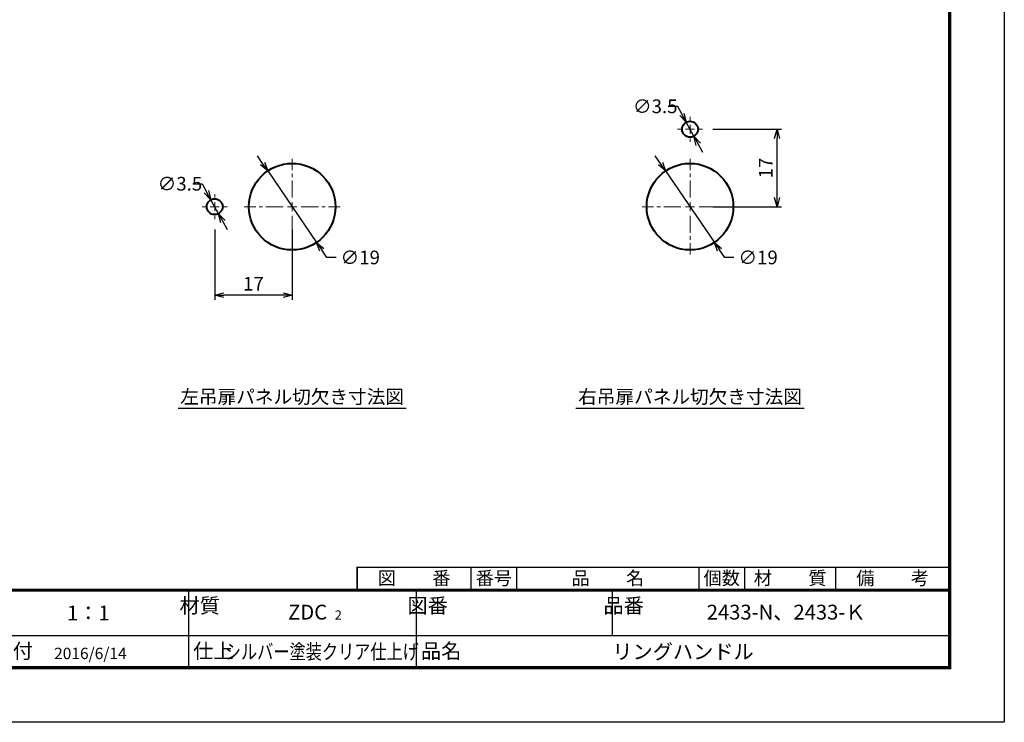
# Model space of a CAD drawing. Extents: x -20 to 440, y -20 to 317.
# Drawn here: x 204 to 420, y 0 to 154 of the extents above; entities that cross this region are included whole.
import ezdxf
from ezdxf.enums import TextEntityAlignment as Align

# ---------------------------------------------------------------- set-up
doc = ezdxf.new("R2010")
doc.units = 0
doc.header["$LTSCALE"] = 3
doc.header["$MEASUREMENT"] = 0
doc.linetypes.add('CENTER', pattern=[2, 1.25, -0.25, 0.25, -0.25])
doc.layers.get('0').update_dxf_attribs({"linetype": 'CONTINUOUS'})
doc.layers.get('DEFPOINTS').update_dxf_attribs({"color": 252, "linetype": 'CONTINUOUS'})
doc.layers.add('CENTER', color=6, linetype='CENTER', lineweight=5)
doc.layers.add('HONTAI', color=7, linetype='CONTINUOUS', lineweight=40)
for name, color, linetype in [('SUNPOU', 1, 'CONTINUOUS'), ('TEXT', 4, 'CONTINUOUS'), ('ZUWAKU', 5, 'CONTINUOUS')]:
    doc.layers.add(name, color=color, linetype=linetype)
doc.styles.add('SLDTEXTSTYLE0', font='TXT', dxfattribs={"width": 0.75, "bigfont": 'bigfont'})
doc.styles.get("Standard").update_dxf_attribs({"font": 'txt.shx', "bigfont": 'extfont.shx'})
doc.styles.add('TATE', font='txt.shx', dxfattribs={"bigfont": 'extfont.shx'})
doc.dimstyles.new('SLDDIMSTYLE0', dxfattribs={"dimtxt": 2.822222, "dimasz": 2, "dimexe": 1, "dimexo": 0.0625, "dimgap": 0.705556, "dimtad": 2, "dimzin": 12, "dimdsep": 46, "dimtxsty": 'SLDTEXTSTYLE0', "dimblk1": 'OPEN30', "dimblk2": 'OPEN30', "dimsah": 1, "dimcen": 0.09, "dimclrd": 1, "dimclre": 1, "dimclrt": 1, "dimadec": 0, "dimazin": 0, "dimtfac": 1, "dimtdec": 4, "dimtofl": 0, "dimtmove": 0, "dimatfit": 3, "dimldrblk": 'OPEN30', "dimfxl": 1, "dimtolj": 1, "dimtzin": 12, "dimarcsym": 0})
doc.dimstyles.new('SLDDIMSTYLE1', dxfattribs={"dimtxt": 2.822222, "dimasz": 2, "dimexe": 1, "dimexo": 0.0625, "dimgap": 0.705556, "dimtad": 0, "dimtih": 1, "dimtoh": 1, "dimzin": 12, "dimdsep": 46, "dimtxsty": 'SLDTEXTSTYLE0', "dimblk1": 'OPEN30', "dimblk2": 'OPEN30', "dimsah": 1, "dimcen": 0.09, "dimclrd": 1, "dimclre": 1, "dimclrt": 1, "dimadec": 0, "dimazin": 0, "dimtfac": 1, "dimtdec": 4, "dimtmove": 0, "dimatfit": 3, "dimldrblk": 'OPEN30', "dimfxl": 1, "dimtolj": 1, "dimtzin": 12, "dimarcsym": 0})

# ---------------------------------------------------------------- blocks, each defined once
blk = doc.blocks.new('WAKU')
at = {"const_width": 0.7}
blk.add_lwpolyline([(25, 285), (408, 285), (408, 12), (25, 12)], close=True, dxfattribs=at)
for points, const_width in [([(408, 34), (278, 34), (278, 29)], 0.3), ([(303, 34), (303, 29)], 0.3), ([(313, 34), (313, 29)], 0.3), ([(353, 34), (353, 29)], 0.3), ([(363, 34), (363, 29)], 0.3), ([(383, 34), (383, 29)], 0.3), ([(408, 29), (133, 29), (133, 12)], 0.7), ([(241, 12), (241, 29)], 0.3), ([(291, 12), (291, 29)], 0.3), ([(334, 19), (334, 29)], 0.3), ([(197, 19), (408, 19)], 0.3)]:
    blk.add_lwpolyline(points, dxfattribs=dict(const_width=const_width))
at = {"layer": 'TEXT'}
for s, p in [('図\u3000\u3000番', (290.5, 30.2)), ('番号', (308, 30.2)), ('品\u3000\u3000名', (333, 30.2)), ('個数', (358, 30.2)), ('材\u3000\u3000質', (373, 30.2)), ('備\u3000\u3000考', (395.5, 30.2))]:
    blk.add_text(s, height=2.925, dxfattribs=at).set_placement(p, align=Align.CENTER)
at = {"layer": 'TEXT', "style": 'TATE'}
for s, p in [('材質', (243.4625, 24)), ('図番', (293.4625, 24)), ('品番', (336.4625, 24))]:
    blk.add_text(s, height=3.25, dxfattribs=at).set_placement(p, align=Align.CENTER)
at = {"layer": 'TEXT'}
for s, p in [('日付', (198, 14.0375)), ('仕上', (242, 14.0375)), ('品名', (292, 14.0375))]:
    blk.add_text(s, height=3.25, dxfattribs=at).set_placement(p)
blk = doc.blocks.new('SW_CENTERMARKSYMBOL_1')
at = {"layer": 'CENTER', "color": 0}
for p, q in [((0, 2), (0, 10.5)), ((-2, 0), (-10.5, 0)), ((0, 0), (-1, 0)), ((0, 0), (0, 1)), ((0, 0), (0, -1)), ((0, 0), (1, 0)), ((2, 0), (10.5, 0)), ((0, -2), (0, -10.5))]:
    blk.add_line(p, q, dxfattribs=at)
blk = doc.blocks.new('SW_CENTERMARKSYMBOL_3')
at = {"layer": 'CENTER', "color": 0}
for p, q in [((0, 2), (0, 2.75)), ((-2, 0), (-2.75, 0)), ((0, 0), (-1, 0)), ((0, 0), (0, 1)), ((0, 0), (0, -1)), ((0, 0), (1, 0)), ((2, 0), (2.75, 0)), ((0, -2), (0, -2.75))]:
    blk.add_line(p, q, dxfattribs=at)
blk = doc.blocks.new('SW_CENTERMARKSYMBOL_2')
at = {"layer": 'CENTER', "color": 0}
for p, q in [((0, 2), (0, 10.5)), ((-2, 0), (-10.5, 0)), ((0, 0), (-1, 0)), ((0, 0), (0, 1)), ((0, 0), (0, -1)), ((0, 0), (1, 0)), ((2, 0), (10.5, 0)), ((0, -2), (0, -10.5))]:
    blk.add_line(p, q, dxfattribs=at)
blk = doc.blocks.new('SW_CENTERMARKSYMBOL_4')
at = {"layer": 'CENTER', "color": 0}
for p, q in [((0, 2), (0, 2.75)), ((-2, 0), (-2.75, 0)), ((0, 0), (-1, 0)), ((0, 0), (0, 1)), ((0, 0), (0, -1)), ((0, 0), (1, 0)), ((2, 0), (2.75, 0)), ((0, -2), (0, -2.75))]:
    blk.add_line(p, q, dxfattribs=at)
blk = doc.blocks.new('_OPEN30')
at = {"color": 0, "linetype": 'ByBlock'}
for p, q in [((-1, 0.267949), (0, 0)), ((0, 0), (-1, -0.267949)), ((0, 0), (-1, 0))]:
    blk.add_line(p, q, dxfattribs=at)
blk = doc.blocks.new('*D23')
at = {"layer": 'DEFPOINTS', "color": 0, "transparency": 16777216}
for p in [(245.89, 114.73), (247.58, 111.66)]:
    blk.add_point(p, dxfattribs=at)
at = {"layer": 'SUNPOU', "color": 1, "lineweight": -2, "transparency": 16777216}
for p, q in [((241.97, 118.23), (243.97, 118.23)), ((243.97, 118.23), (244.93, 116.48)), ((247.58, 111.66), (245.89, 114.73)), ((248.54, 109.91), (249.5, 108.15))]:
    blk.add_line(p, q, dxfattribs=at)
at = {"layer": 'SUNPOU', "color": 1, "lineweight": -2, "transparency": 16777216, "xscale": 2, "yscale": 2, "zscale": 2}
for p, rotation in [((245.89, 114.73), 298.7553423765567), ((247.58, 111.66), 118.7553423765567)]:
    blk.add_blockref('_OPEN30', p, dxfattribs=dict(at, rotation=rotation))
at = {"layer": 'SUNPOU', "color": 1, "transparency": 16777216, "insert": (234.22, 119.73), "char_height": 3, "attachment_point": 1, "style": 'SLDTEXTSTYLE0'}
blk.add_mtext('\\A1;∅3.5', dxfattribs=at)
blk = doc.blocks.new('*D24')
at = {"layer": 'DEFPOINTS', "color": 0, "transparency": 16777216}
for p in [(350.2, 131.73), (351.88, 128.66)]:
    blk.add_point(p, dxfattribs=at)
at = {"layer": 'SUNPOU', "color": 1, "lineweight": -2, "transparency": 16777216}
for p, q in [((346.27, 135.23), (348.27, 135.23)), ((348.27, 135.23), (349.23, 133.48)), ((351.88, 128.66), (350.2, 131.73)), ((352.84, 126.91), (353.8, 125.15))]:
    blk.add_line(p, q, dxfattribs=at)
at = {"layer": 'SUNPOU', "color": 1, "lineweight": -2, "transparency": 16777216, "xscale": 2, "yscale": 2, "zscale": 2}
for p, rotation in [((350.2, 131.73), 298.7553423765561), ((351.88, 128.66), 118.7553423765561)]:
    blk.add_blockref('_OPEN30', p, dxfattribs=dict(at, rotation=rotation))
at = {"layer": 'SUNPOU', "color": 1, "transparency": 16777216, "insert": (338.52, 136.73), "char_height": 3, "attachment_point": 1, "style": 'SLDTEXTSTYLE0'}
blk.add_mtext('\\A1;∅3.5', dxfattribs=at)
blk = doc.blocks.new('*D25')
at = {"layer": 'DEFPOINTS', "color": 0, "transparency": 16777216}
for p in [(345.67, 121.03), (356.4, 105.35)]:
    blk.add_point(p, dxfattribs=at)
at = {"layer": 'SUNPOU', "color": 1, "lineweight": -2, "transparency": 16777216}
for p, q in [((344.55, 122.69), (343.42, 124.34)), ((345.67, 121.03), (356.4, 105.35)), ((358.66, 102.05), (357.53, 103.7)), ((360.66, 102.05), (358.66, 102.05))]:
    blk.add_line(p, q, dxfattribs=at)
at = {"layer": 'SUNPOU', "color": 1, "lineweight": -2, "transparency": 16777216, "xscale": 2, "yscale": 2, "zscale": 2}
for p, rotation in [((345.67, 121.03), 304.3733919909025), ((356.4, 105.35), 124.3733919909025)]:
    blk.add_blockref('_OPEN30', p, dxfattribs=dict(at, rotation=rotation))
at = {"layer": 'SUNPOU', "color": 1, "transparency": 16777216, "insert": (361.66, 103.55), "char_height": 3, "attachment_point": 1, "style": 'SLDTEXTSTYLE0'}
blk.add_mtext('\\A1;∅19', dxfattribs=at)
blk = doc.blocks.new('*D26')
at = {"layer": 'DEFPOINTS', "color": 0, "transparency": 16777216}
for p in [(258.37, 121.03), (269.1, 105.35)]:
    blk.add_point(p, dxfattribs=at)
at = {"layer": 'SUNPOU', "color": 1, "lineweight": -2, "transparency": 16777216}
for p, q in [((257.24, 122.69), (256.11, 124.34)), ((258.37, 121.03), (269.1, 105.35)), ((271.36, 102.05), (270.23, 103.7)), ((273.36, 102.05), (271.36, 102.05))]:
    blk.add_line(p, q, dxfattribs=at)
at = {"layer": 'SUNPOU', "color": 1, "lineweight": -2, "transparency": 16777216, "xscale": 2, "yscale": 2, "zscale": 2}
for p, rotation in [((258.37, 121.03), 304.3733919909027), ((269.1, 105.35), 124.3733919909027)]:
    blk.add_blockref('_OPEN30', p, dxfattribs=dict(at, rotation=rotation))
at = {"layer": 'SUNPOU', "color": 1, "transparency": 16777216, "insert": (274.36, 103.55), "char_height": 3, "attachment_point": 1, "style": 'SLDTEXTSTYLE0'}
blk.add_mtext('\\A1;∅19', dxfattribs=at)
blk = doc.blocks.new('*D27')
at = {"layer": 'DEFPOINTS', "color": 0, "transparency": 16777216}
for p in [(246.74, 113.19), (263.74, 113.19), (246.74, 93.78)]:
    blk.add_point(p, dxfattribs=at)
at = {"layer": 'SUNPOU', "color": 1, "lineweight": -2, "transparency": 16777216}
for p, q in [((246.74, 108.19), (246.74, 92.78)), ((263.74, 108.19), (263.74, 92.78)), ((261.74, 93.78), (248.74, 93.78))]:
    blk.add_line(p, q, dxfattribs=at)
at = {"layer": 'SUNPOU', "color": 1, "lineweight": -2, "transparency": 16777216, "xscale": 2, "yscale": 2, "zscale": 2, "rotation": 180}
blk.add_blockref('_OPEN30', (246.74, 93.78), dxfattribs=at)
at = {"layer": 'SUNPOU', "color": 1, "lineweight": -2, "transparency": 16777216, "xscale": 2, "yscale": 2, "zscale": 2}
blk.add_blockref('_OPEN30', (263.74, 93.78), dxfattribs=at)
at = {"layer": 'SUNPOU', "color": 1, "transparency": 16777216, "insert": (255.24, 97.78), "char_height": 3, "attachment_point": 2, "style": 'SLDTEXTSTYLE0'}
blk.add_mtext('\\A1;17', dxfattribs=at)
blk = doc.blocks.new('*D28')
at = {"layer": 'DEFPOINTS', "color": 0, "transparency": 16777216}
for p in [(351.04, 130.19), (370.14, 130.19), (351.04, 113.19)]:
    blk.add_point(p, dxfattribs=at)
at = {"layer": 'SUNPOU', "color": 1, "lineweight": -2, "transparency": 16777216}
for p, q in [((356.04, 130.19), (371.14, 130.19)), ((370.14, 115.19), (370.14, 128.19)), ((356.04, 113.19), (371.14, 113.19))]:
    blk.add_line(p, q, dxfattribs=at)
at = {"layer": 'SUNPOU', "color": 1, "lineweight": -2, "transparency": 16777216, "xscale": 2, "yscale": 2, "zscale": 2}
for p, rotation in [((370.14, 130.19), 90), ((370.14, 113.19), 270)]:
    blk.add_blockref('_OPEN30', p, dxfattribs=dict(at, rotation=rotation))
at = {"layer": 'SUNPOU', "color": 1, "transparency": 16777216, "insert": (366.14, 121.69), "char_height": 3, "attachment_point": 2, "rotation": 90, "style": 'SLDTEXTSTYLE0'}
blk.add_mtext('\\A1;17', dxfattribs=at)

msp = doc.modelspace()

# ---------------------------------------------------------------- linework, layer by layer
at = {"layer": 'DEFPOINTS'}
msp.add_lwpolyline([(0, 297), (420, 297), (420, 0), (0, 0)], close=True, dxfattribs=at)
at = {"layer": 'HONTAI'}
for centre, radius in [((351.038, 130.194), 1.75), ((263.736, 113.194), 9.5), ((351.038, 113.194), 9.5), ((246.736, 113.194), 1.75)]:
    msp.add_circle(centre, radius, dxfattribs=at)
at = {"layer": 'TEXT'}
for p, q in [((238.686, 68.972), (288.786, 68.972)), ((325.988, 68.972), (376.088, 68.972))]:
    msp.add_line(p, q, dxfattribs=at)

# ---------------------------------------------------------------- block references
at = {"layer": 'CENTER'}
for name, p in [('SW_CENTERMARKSYMBOL_4', (351.038, 130.194)), ('SW_CENTERMARKSYMBOL_1', (263.736, 113.194)), ('SW_CENTERMARKSYMBOL_2', (351.038, 113.194)), ('SW_CENTERMARKSYMBOL_3', (246.736, 113.194))]:
    msp.add_blockref(name, p, dxfattribs=at)
at = {"layer": 'ZUWAKU'}
msp.add_blockref('WAKU', (0, 0), dxfattribs=at)

# ---------------------------------------------------------------- texts
at = {"layer": 'TEXT'}
for s, height, p in [('左吊扉パネル切欠き寸法図', 3, (263.736, 69.972)), ('右吊扉パネル切欠き寸法図', 3, (351.038, 69.972)), ('1：1', 3.25, (219, 22.375)), ('ZDC', 3.25, (267.128, 22.565)), ('2433-N、2433-Ｋ', 3.25, (372.128, 22.565)), ('リングハンドル', 3.25, (349.5, 13.875))]:
    msp.add_text(s, height=height, dxfattribs=at).set_placement(p, align=Align.CENTER)
for s, height, p in [('2', 2, (273.105, 22.565)), ('2016/6/14', 2.5, (211.5, 13.875))]:
    msp.add_text(s, height=height, dxfattribs=at).set_placement(p)
at = {"layer": 'TEXT', "width": 0.8}
msp.add_text('シルバー塗装クリア仕上げ', height=3.25, dxfattribs=at).set_placement((270.25, 13.875), align=Align.CENTER)

# ---------------------------------------------------------------- dimensions: what is measured, and where the dimension line sits
at = {"layer": 'SUNPOU'}
for p1, p2, picture, middle in [((351.88, 128.66), (350.196, 131.728), '*D24', (341.897, 135.235)), ((258.372, 121.035), (269.099, 105.353), '*D26', (276.983, 102.051)), ((345.674, 121.035), (356.402, 105.353), '*D25', (364.285, 102.051)), ((247.578, 111.66), (245.894, 114.728), '*D23', (237.595, 118.235))]:
    dim = msp.add_diameter_dim_2p(p1=p1, p2=p2, dimstyle='SLDDIMSTYLE1', override={"dimtxt": 3, "dimgap": 1}, dxfattribs=at)
    dim.commit()
    dim.dimension.update_dxf_attribs({"geometry": picture, "text_midpoint": middle})
dim = msp.add_linear_dim(base=(370.141, 130.194), p1=(351.038, 113.194), p2=(351.038, 130.194), angle=90, dimstyle='SLDDIMSTYLE0', override={"dimtxt": 3, "dimexo": 5, "dimgap": 1, "dimtad": 3}, dxfattribs=at)
dim.commit()
dim.dimension.update_dxf_attribs({"geometry": '*D28', "text_midpoint": (370.141, 121.694), "dimtype": 160})
dim = msp.add_linear_dim(base=(246.736, 93.782), p1=(263.736, 113.194), p2=(246.736, 113.194), dimstyle='SLDDIMSTYLE0', override={"dimtxt": 3, "dimexo": 5, "dimgap": 1, "dimtad": 3}, dxfattribs=at)
dim.commit()
dim.dimension.update_dxf_attribs({"geometry": '*D27', "text_midpoint": (255.236, 96.282)})

doc.saveas('drawing.dxf')
